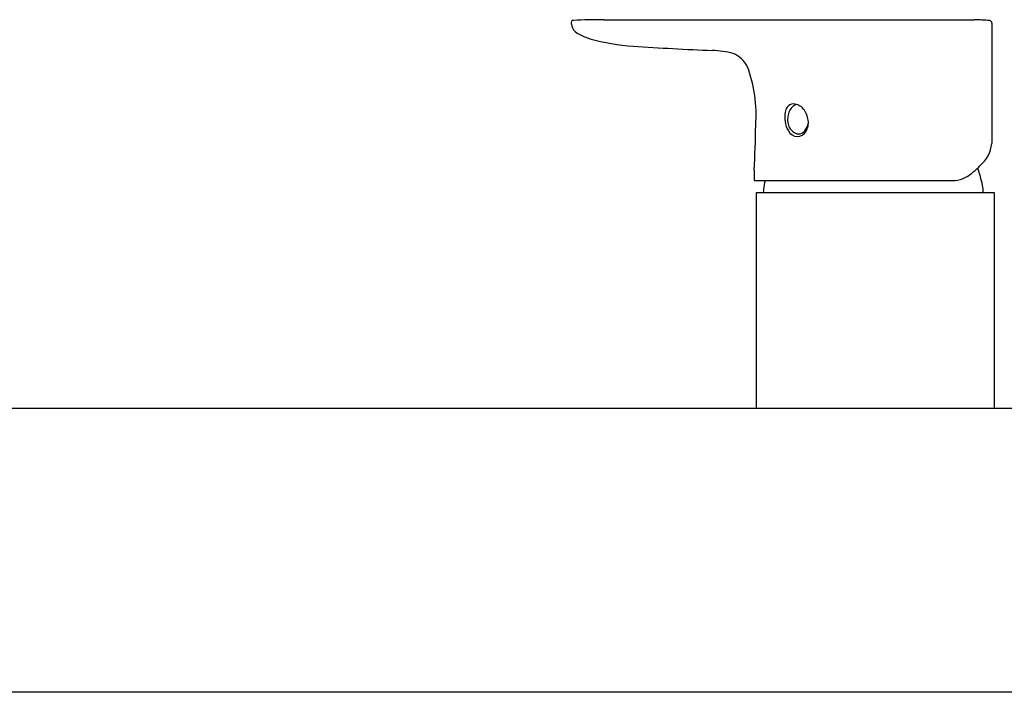
# Model space of a CAD drawing. Extents: x 3070.4 to 3137.3, y 134 to 166.3.
# Drawn here: x 3120.2 to 3128.4, y 156.6 to 162.2 of the extents above; entities that cross this region are included whole.
import ezdxf

# ---------------------------------------------------------------- set-up
doc = ezdxf.new("R2010")
doc.units = 0
doc.header["$LTSCALE"] = 0.64311
doc.layers.get('0').update_dxf_attribs({"color": 255, "linetype": 'CONTINUOUS'})

msp = doc.modelspace()

# ---------------------------------------------------------------- linework, layer by layer
for p, q in [((3125.0963, 162.2366), (3128.1729, 162.2366)), ((3128.3192, 162.2086), (3128.3193, 161.2067)), ((3126.3443, 160.8986), (3128.0112, 160.8986)), ((3126.3652, 159.0049), (3126.3652, 160.8002)), ((3126.3652, 160.8002), (3128.3376, 160.8002)), ((3128.3376, 160.8002), (3128.3376, 159.0049)), ((3137.0712, 159.0049), (3070.6198, 159.0049)), ((3137.3097, 156.6441), (3070.381, 156.6441))]:
    msp.add_line(p, q)
for centre, radius, start, end in [((3124.8416, 162.2107), 0.0186, 137.43393, 199.34332), ((3125.2365, 162.3079), 0.4253, 194.06321, 199.17511), ((3124.8449, 162.2077), 0.023, 93.64788, 137.43393), ((3125.1039, 156.5578), 5.6788, 90.07648, 92.63753), ((3128.0838, 159.6482), 2.59, 85.1726, 88.02983), ((3128.2993, 162.2092), 0.0199, 358.0557, 82.86315), ((3124.9401, 162.2243), 0.1192, 208.0617, 245.36105), ((3125.1366, 162.5722), 0.5185, 241.64722, 252.41964), ((3125.4644, 163.8274), 1.8154, 254.52461, 266.10233), ((3126.8056, 183.2222), 21.2564, 266.04907, 267.82548), ((3125.9761, 161.2608), 0.7206, 74.4171, 88.17219), ((3126.091, 161.7491), 0.2204, 25.95288, 69.07792), ((3125.178, 161.4398), 1.1829, 356.08151, 20.06065), ((3126.6702, 161.4745), 0.0619, 89.32054, 145.05867), ((3126.6646, 161.4221), 0.1145, 38.5045, 86.80885), ((3126.8117, 161.43), 0.213, 169.50939, 190.90276), ((3126.7058, 161.4496), 0.1053, 145.05867, 169.50939), ((3126.7407, 161.4255), 0.1167, 128.56638, 169.63942), ((3126.7194, 161.4522), 0.0825, 105.49632, 128.56638), ((3126.6051, 161.3748), 0.1905, 7.76282, 38.5045), ((3126.7864, 161.4087), 0.1848, 185.88588, 211.51865), ((3126.8138, 161.4122), 0.191, 169.63942, 196.22376), ((3126.6437, 161.38), 0.1515, 329.3804, 7.76282), ((3126.5987, 161.419), 0.2001, 336.66832, 349.01152), ((3115.7046, 161.5655), 10.6556, 356.87396, 358.88924), ((3126.7074, 161.3535), 0.0889, 207.80665, 268.08668), ((3126.7319, 161.3883), 0.1057, 196.22376, 245.05099), ((3126.7124, 161.3464), 0.0595, 245.05099, 298.16545), ((3126.7017, 161.3523), 0.0876, 271.80673, 325.66035), ((3126.696, 161.377), 0.0942, 298.16545, 336.66832), ((3128.036, 161.2407), 0.2854, 310.17687, 353.16782), ((3251.8141, 160.9203), 125.4698, 179.970708, 180.009909), ((3127.8129, 161.3984), 0.5541, 301.5843, 317.29309), ((3127.3341, 160.6781), 0.9252, 11.29108, 20.52548), ((3127.3341, 160.6781), 0.9252, 166.2139, 168.70892), ((3127.9684, 161.2061), 0.3105, 277.93397, 295.72765), ((3126.7357, 160.7976), 0.315, 168.70892, 179.53294), ((3127.9326, 160.7976), 0.315, 0.46706, 11.29108)]:
    msp.add_arc(centre, radius, start, end)

doc.saveas('drawing.dxf')
